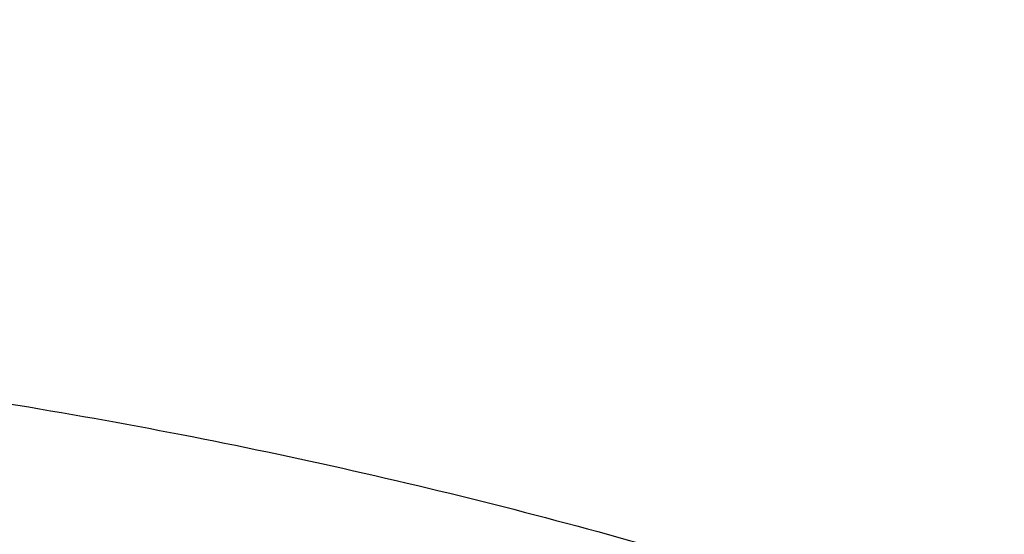
# Model space of a CAD drawing. Units: inches. Extents: x 7.1 to 14.8, y 1.2 to 17.3.
# Drawn here: x 11.1 to 11.3, y 12.6 to 12.7 of the extents above; entities that cross this region are included whole.
import ezdxf

# ---------------------------------------------------------------- set-up
doc = ezdxf.new("R2010")
doc.units = ezdxf.units.IN
doc.header["$LTSCALE"] = 1.21
doc.header["$MEASUREMENT"] = 0
doc.layers.get('0').update_dxf_attribs({"linetype": 'CONTINUOUS'})

msp = doc.modelspace()

# ---------------------------------------------------------------- linework, layer by layer
at = {"color": 7, "linetype": 'Continuous'}
for points, knots in [([(12.0029295006, 13.7150009937), (11.9629225755, 13.7313337524), (11.902049104, 13.7543464092), (11.8195571562, 13.7820253168), (11.7353610422, 13.8079634708), (11.6497563601, 13.8309090524), (11.5629722318, 13.8508579244), (11.4749578862, 13.8688960836), (11.3859948387, 13.8838660389), (11.2963033155, 13.8957666693), (11.2058979568, 13.9056423978), (11.1150074495, 13.9124073307), (11.0238471642, 13.9160613565), (10.9325136673, 13.9176379769), (10.8183777414, 13.9157086503), (10.7045454087, 13.9085835049), (10.6139373506, 13.8997715881), (10.5239752281, 13.8889244896), (10.4346826777, 13.8750009607), (10.3462793222, 13.8580018875), (10.2590417944, 13.8390741471), (10.1729257711, 13.8171384965), (10.0881604732, 13.7921990087), (10.0256117897, 13.7721030043), (9.9639832642, 13.750585262), (9.9033362147, 13.7276659657), (9.8437317491, 13.7033667997), (9.785229725399999, 13.6777106128), (9.7278889642, 13.6507214576), (9.671767164, 13.6224245711), (9.6169207725, 13.5928462683), (9.5634053679, 13.5620141959), (9.5112741038, 13.5299562351), (9.4440145929, 13.4858358151), (9.3793730497, 13.4391897556), (9.3176389627, 13.3900806247), (9.2731995087, 13.3523606055), (9.230443382999999, 13.3136086394), (9.189414981799999, 13.2738599323), (9.1501582701, 13.2331514141), (9.1127156507, 13.1915209165), (9.077128245900001, 13.1490074367), (9.0434357815, 13.1056511404), (9.0116765791, 13.0614934226), (8.9818875083, 13.0165769635), (8.9541039068, 12.9709458026), (8.9283594962, 12.924645399), (8.904686291, 12.8777226794), (8.883114461, 12.8302260904), (8.8636721741, 12.7822056305), (8.8463854545, 12.7337128407), (8.831277997699999, 12.6848007958), (8.8183709572, 12.6355240097), (8.8076827937, 12.5859384851), (8.7992290586, 12.5361010058), (8.7930223034, 12.4860711071), (8.7903867268, 12.4526035828), (8.7894471349, 12.435866722)], [0, 0, 0, 0, 0.0328225857, 0.0494026403, 0.0660861875, 0.0997349592, 0.116688761, 0.1337182979, 0.1679717013, 0.1851821598, 0.202436895, 0.2370438031, 0.2543814471, 0.2717298173, 0.3064223657, 0.34105554, 0.3583298701, 0.3755641606, 0.409877658, 0.4269432642, 0.4439370134, 0.4776768334000001, 0.494411177, 0.5110453359, 0.5275729625, 0.5439880536, 0.5602849757, 0.5764584903, 0.5925037772999999, 0.6084164615, 0.6241926363, 0.6398288858, 0.6553223103, 0.6706705468999999, 0.7009213038, 0.7158254787999999, 0.7305807874, 0.7451878401, 0.7596478861, 0.773962824, 0.7881352068, 0.8021682434, 0.8160658003, 0.8298323926000001, 0.8434731767, 0.8569939351000001, 0.8704010561, 0.8837015117, 0.8969028275, 0.9100130492, 0.9230407061, 0.9359947683, 0.9488846009999999, 0.961719917, 0.974510725, 0.9872672705, 1, 1, 1, 1]), ([(12.0126609135, 13.6921287204), (11.9725076642, 13.7085212157), (11.9113985037, 13.7316255813), (11.8285725051, 13.7594288307), (11.7653063618, 13.7789325471), (11.701188716, 13.7969902026), (11.6362847204, 13.8135835614), (11.5706608678, 13.8286955795), (11.4821186951, 13.8468848403), (11.3926018024, 13.8620007045), (11.3023343509, 13.8740413203), (11.2113191195, 13.8840546463), (11.0968636345, 13.8926759679), (10.9590096058, 13.8967704532), (10.821067981, 13.8946083884), (10.7064116743, 13.8875936436), (10.615148028, 13.8788599726), (10.5245466261, 13.8680858718), (10.4346238789, 13.8542273549), (10.3456028634, 13.8372859388), (10.2795681984, 13.8230971649), (10.2142117771, 13.807417275), (10.1496002783, 13.790262285), (10.0858004022, 13.7716498736), (10.0228778053, 13.7515991699), (9.960897293, 13.7301308012), (9.899922686, 13.7072668469), (9.8400167758, 13.6830308118), (9.781241253, 13.6574476157), (9.7236566366, 13.63054356), (9.6673222489, 13.6023463096), (9.6122960379, 13.5728847943), (9.5586349327, 13.542189475), (9.5063932511, 13.5102912345), (9.4390656679, 13.4664370942), (9.3743993838, 13.4201018621), (9.312684748099999, 13.3713496188), (9.2683203089, 13.3339544444), (9.2256757842, 13.2955711747), (9.1847944783, 13.2562387016), (9.1457187686, 13.2159975589), (9.1084889557, 13.1748890459), (9.073143526900001, 13.1329553971), (9.039719032799999, 13.0902396925), (9.0082500624, 13.0467858365), (8.9787692181, 13.0026385013), (8.9513070798, 12.957843089), (8.9258921552, 12.9124456996), (8.9025508655, 12.8664930761), (8.8813075173, 12.8200325611), (8.8621842525, 12.7731120623), (8.8452010333, 12.7257799955), (8.8303756244, 12.6780852465), (8.8177235465, 12.6300770857), (8.807258064400001, 12.5818052695), (8.7989901505, 12.5333194082), (8.7929285687, 12.4846710455), (8.7903604063, 12.4521346708), (8.7894471363, 12.435866722)], [0, 0, 0, 0, 0.0329887236, 0.04966398019999999, 0.0664500291, 0.0833397922, 0.1003258941, 0.1174006906, 0.134556293, 0.1690749368, 0.1864235478, 0.2038194531, 0.2387157824, 0.2736951695, 0.3086856953, 0.3436153258, 0.3610360887, 0.3784149494, 0.4130099514, 0.430211444, 0.4473371164, 0.4643789414, 0.4813291207, 0.4981801102, 0.5149246435, 0.5315557586999999, 0.5480668227000001, 0.5644515564, 0.5807040619, 0.5968188479, 0.6127908559, 0.6286154871999999, 0.6442886297, 0.6598066844, 0.6751665920000001, 0.7053990934000001, 0.7202720033, 0.7349804565000001, 0.7495244837999999, 0.7639048058, 0.7781228546, 0.7921807925, 0.8060815273999999, 0.8198287256, 0.8334268215, 0.8468810212000001, 0.8601973016, 0.873382405, 0.8864438248000001, 0.8993897859000001, 0.9122292176000001, 0.9249717168000001, 0.9376275051, 0.9502073759999999, 0.962722635, 0.9751850317, 0.9876066845, 1, 1, 1, 1]), ([(12.7998970651, 12.2954727189), (12.7998970648, 12.306246121), (12.7995228574, 12.327801281), (12.7978394332, 12.3601097305), (12.7950348673, 12.3923795095), (12.7911108696, 12.4245906016), (12.7860698323, 12.4567236781), (12.7799148274, 12.488759288), (12.772649604, 12.520678091), (12.7642785851, 12.5524608106), (12.7548068643, 12.584088262), (12.7442402014, 12.6155413601), (12.7325850177, 12.646801132), (12.7198483918, 12.6778487283), (12.7060380536, 12.7086654345), (12.6911623795, 12.7392326815), (12.6752303851, 12.7695320577), (12.6582517248, 12.7995453135), (12.6402366639, 12.8292543973), (12.6211961526, 12.8586413676), (12.6011415135, 12.8876887751), (12.5729498398, 12.9261009985), (12.5351975666, 12.9731787315), (12.4945753183, 13.0184965012), (12.4602414087, 13.0538747005), (12.4334613522, 13.0800674877), (12.4057806513, 13.1057873176), (12.3675325259, 13.1395723127), (12.3175316219, 13.1805251928), (12.2544697201, 13.2273227754), (12.1882404446, 13.2718745505), (12.1190042617, 13.3140731205), (12.0469274865, 13.353817811), (11.9721835664, 13.3910134636), (11.8949522258, 13.425571066), (11.8154191722, 13.4574078619), (11.7337756266, 13.4864475864), (11.6502178809, 13.5126206475), (11.5649468291, 13.5358643027), (11.4781674885, 13.5561228151), (11.3900885095, 13.5733475936), (11.3009216743, 13.5874973147), (11.2108813882, 13.598538026), (11.120184163, 13.6064432313), (11.0290480958, 13.6111939572), (10.9376923425, 13.6127788007), (10.8463365892, 13.6111939572), (10.7552005221, 13.6064432313), (10.6645032969, 13.598538026), (10.5744630108, 13.5874973147), (10.4852961756, 13.5733475936), (10.3972171966, 13.556122815), (10.3104378561, 13.5358643026), (10.2251668043, 13.5126206474), (10.1416090586, 13.4864475863), (10.0599655131, 13.4574078618), (9.980432459600001, 13.4255710659), (9.9032011189, 13.3910134635), (9.8284571989, 13.353817811), (9.7563804237, 13.3140731205), (9.6871442408, 13.2718745504), (9.620914965399999, 13.2273227754), (9.5578530636, 13.1805251928), (9.5078521596, 13.1395723127), (9.4696040342, 13.1057873176), (9.4419233333, 13.0800674877), (9.4151432768, 13.0538747005), (9.3808093672, 13.0184965012), (9.3401871189, 12.9731787316), (9.3024348457, 12.9261009985), (9.274243172, 12.8876887751), (9.254188532899999, 12.8586413676), (9.235148021599999, 12.8292543973), (9.217132960599999, 12.7995453135), (9.2001543004, 12.7695320578), (9.184222306, 12.7392326815), (9.1693466319, 12.7086654345), (9.1555362937, 12.6778487283), (9.1427996677, 12.646801132), (9.1311444841, 12.6155413601), (9.1205778212, 12.584088262), (9.111106100399999, 12.5524608106), (9.1027350815, 12.520678091), (9.0954698581, 12.488759288), (9.089314853200001, 12.4567236781), (9.0842738159, 12.4245906016), (9.0803498182, 12.3923795095), (9.0775452523, 12.3601097305), (9.075861827999999, 12.327801281), (9.0754876207, 12.3062461211), (9.075487620399999, 12.2954727189)], [0, 0, 0, 0, 0.0064254295, 0.012854726, 0.0192917401, 0.0257402902, 0.0322041463, 0.0386870151, 0.0451925255, 0.051724214, 0.0582855123, 0.0648797352, 0.0715100691, 0.0781795627, 0.0848911178, 0.0916474815, 0.09845124, 0.1053048128, 0.1122104482, 0.1191702203, 0.1261860264, 0.1332595851, 0.1475845429, 0.1621567321, 0.1695385796, 0.176984754, 0.1844957426, 0.1920718664, 0.2074188546, 0.2230262843, 0.2388911096, 0.2550080105, 0.2713695404, 0.2879662769, 0.3047869738, 0.3218187128, 0.3390470533, 0.3564561811, 0.3740290545, 0.3917475472999999, 0.4095925902000001, 0.4275443105, 0.4455821682, 0.463685092, 0.4818316136, 0.5, 0.5181683864, 0.5363149081, 0.5544178318999999, 0.5724556896, 0.5904074098, 0.6082524528000001, 0.6259709455, 0.6435438189, 0.6609529468, 0.6781812873, 0.6952130262, 0.7120337231, 0.7286304596, 0.7449919895999999, 0.7611088904000001, 0.7769737157, 0.7925811454, 0.8079281336, 0.8155042573000001, 0.823015246, 0.8304614204, 0.8378432679000001, 0.8524154570999999, 0.8667404149, 0.8738139736, 0.8808297797, 0.8877895518000001, 0.8946951872, 0.90154876, 0.9083525185, 0.9151088822, 0.9218204373000001, 0.9284899309, 0.9351202648, 0.9417144877, 0.948275786, 0.9548074745, 0.9613129849, 0.9677958537000001, 0.9742597098000001, 0.9807082599, 0.9871452740000001, 0.9935745705, 1, 1, 1, 1]), ([(11.0517929583, 13.5259125428), (11.0795387447, 13.5246440014), (11.1349195436, 13.5211840114), (11.2176269971, 13.5132216177), (11.2997125212, 13.5025092114), (11.380992254, 13.4890706397), (11.461285674, 13.4729357295), (11.5404140484, 13.4541403075), (11.6182013513, 13.4327260945), (11.6944745166, 13.4087406165), (11.7690638577, 13.3822370911), (11.8418034321, 13.3532743045), (11.9125314089, 13.3219164766), (11.9810904225, 13.2882331126), (12.047327916, 13.252298845), (12.1110964717, 13.214193265), (12.1722541255, 13.1740007396), (12.2306646678, 13.1318102252), (12.2861979314, 13.0877150684), (12.3387300542, 13.0418128168), (12.3881437614, 12.9942049718), (12.434328513, 12.9449969395), (12.4771810666, 12.8942972429), (12.5166044605, 12.842219422), (12.5466415584, 12.7975963245), (12.5688423434, 12.761334315), (12.5845218588, 12.7339695397), (12.5992834316, 12.7063504454), (12.6131189715, 12.6784921743), (12.6260206775, 12.6504103152), (12.6379813275, 12.6221205044), (12.6489942073, 12.5936385204), (12.6590531349, 12.5649802485), (12.6681524595, 12.5361616788), (12.6762870668, 12.5071988956), (12.6834523819, 12.4781080691), (12.6896443729, 12.4489054458), (12.6948595539, 12.4196073393), (12.6990949879, 12.390230121), (12.7023482889, 12.3607902097), (12.7046176236, 12.3313040627), (12.7059017131, 12.3017881651), (12.7061998333, 12.2722590206), (12.7055118162, 12.2427331404), (12.7038380497, 12.2132270342), (12.7011794773, 12.1837571994), (12.6975375975, 12.1543401113), (12.6929144622, 12.1249922131), (12.6873126754, 12.0957299062), (12.6807353915, 12.0665695402), (12.6731863124, 12.0375274033), (12.6646696852, 12.0086197129), (12.6551902986, 11.9798626064), (12.6447534793, 11.9512721319), (12.633365089, 11.9228642394), (12.6210315196, 11.8946547717), (12.60775969, 11.8666594565), (12.5935570398, 11.838893896), (12.5784315298, 11.8113735649), (12.5623916188, 11.7841137789), (12.5454463275, 11.757129773), (12.5276049734, 11.7304363685), (12.5025366333, 11.695113635), (12.4689781168, 11.6517605056), (12.4328615308, 11.6099225347), (12.4023357205, 11.5772025116), (12.3785292402, 11.5529503059), (12.3539200556, 11.5291025295), (12.3199164944, 11.4977337855), (12.2754529485, 11.4596148198), (12.2193413628, 11.4158890858), (12.1603770607, 11.3740861668), (12.0986922915, 11.3342993482), (12.0344241881, 11.2966164774), (11.9677158823, 11.2611210511), (11.8987158153, 11.2278916782), (11.827577526, 11.1970019954), (11.7544592892, 11.1685204737), (11.6795237772, 11.1425102704), (11.6029377025, 11.1190290813), (11.5248714484, 11.0981290076), (11.4454987023, 11.0798564369), (11.3649960349, 11.0642519308), (11.2835426465, 11.0513501393), (11.2013194503, 11.0411797008), (11.118510604, 11.0337632486), (11.0630804965, 11.0306683971), (11.0353161161, 11.0295829214)], [0, 0, 0, 0, 0.018253714, 0.0364594262, 0.054597228, 0.0726475953, 0.0905915042, 0.1084105479, 0.1260870551, 0.1436042098, 0.1609461737, 0.178098209, 0.1950468051, 0.2117798053, 0.228286537, 0.2445579417, 0.2605867061, 0.2763673924, 0.2918965659, 0.3071729195, 0.3221973896, 0.3369732619, 0.3515062625, 0.3658046269, 0.3798791446, 0.3868372574, 0.3937446312, 0.4006033307, 0.4074155745, 0.4141837313, 0.4209103157, 0.4275979826, 0.434249521, 0.4408678468, 0.4474559944, 0.4540171079, 0.460554431, 0.467071296, 0.4735711127, 0.480057356, 0.4865335526, 0.4930032684, 0.4994700943, 0.5059376327, 0.5124094828, 0.5188892274, 0.5253804186, 0.5318865641, 0.5384111146, 0.5449574505, 0.5515288707, 0.5581285807, 0.5647596822, 0.571425164, 0.5781278926, 0.5848706048, 0.5916559007, 0.5984862379, 0.6053639262, 0.6122911238000001, 0.6192698335, 0.6263019009, 0.6333890121, 0.6477329889, 0.6623134316, 0.6696954488, 0.6771392715000001, 0.6846454770999999, 0.6922144912, 0.7075408248, 0.7231198944, 0.7389499625, 0.7550271886, 0.7713457537999999, 0.7878979894, 0.8046745073999999, 0.8216643316, 0.8388550273000001, 0.8562328312999999, 0.8737827783, 0.8914888269, 0.9093339825, 0.9273004187999999, 0.9453695978, 0.9635223869, 0.9817391744, 1, 1, 1, 1]), ([(9.185860782799999, 12.391800001), (9.187046263500001, 12.4013445822), (9.1897319581, 12.4204210844), (9.194692658500001, 12.4489305853), (9.200587629700001, 12.4773530153), (9.2074137965, 12.5056729146), (9.215167660599999, 12.5338753661), (9.2238452213, 12.5619453561), (9.2334419962, 12.5898679553), (9.243953014299999, 12.6176282787), (9.2553728197, 12.6452115082), (9.2676954654, 12.67260289), (9.2809145338, 12.6997877705), (9.295023065499999, 12.7267515056), (9.310013828999999, 12.7534798441), (9.3312454912, 12.788915289), (9.3599848486, 12.8325571159), (9.3977306639, 12.8835529379), (9.4387860109, 12.9332650701), (9.4830623075, 12.9815851158), (9.5304648753, 13.0284091737), (9.5808920045, 13.0736360765), (9.6342354899, 13.1171681797), (9.6903807845, 13.1589114376), (9.7492072748, 13.1987756622), (9.810588541, 13.2366747206), (9.8743926427, 13.2725267277), (9.940482410700001, 13.3062542277), (10.0087157498, 13.3377843643), (10.078945949, 13.3670490401), (10.1510220022, 13.3939850661), (10.2247889393, 13.4185342922), (10.300088163, 13.4406437319), (10.3767577914, 13.4602656727), (10.454633007, 13.4773577797), (10.5335464111, 13.4918831849), (10.6133283846, 13.5038105605), (10.6938074515, 13.513114185), (10.7748106461, 13.5197739956), (10.8561638823, 13.5237756329), (10.9376923263, 13.5251104715), (11.0192207703, 13.5237756339), (11.1005740067, 13.5197739977), (11.1815772015, 13.5131141882), (11.2620562687, 13.5038105648), (11.3418382426, 13.4918831902), (11.4207516472, 13.477357786), (11.4986268636, 13.46026568), (11.5752964929, 13.44064374), (11.6505957173, 13.4185343013), (11.7243626551, 13.3939850761), (11.7964387089, 13.367049051), (11.8666689089, 13.3377843761), (11.9349022491, 13.3062542401), (12.0009920184, 13.2725267407), (12.0647961211, 13.2366747344), (12.1261773881, 13.1987756768), (12.1850038793, 13.158911453), (12.241149175, 13.1171681957), (12.2944926617, 13.073636093), (12.3449197922, 13.0284091907), (12.3923223613, 12.9815851332), (12.4365986593, 12.9332650877), (12.4776540077, 12.8835529557), (12.5153998244, 12.8325571337), (12.544139183, 12.7889153069), (12.5653708461, 12.753479862), (12.5803616102, 12.7267515237), (12.5944701426, 12.6997877887), (12.6076892115, 12.6726029083), (12.6200118578, 12.6452115266), (12.6314316638, 12.6176282971), (12.6419426826, 12.5898679738), (12.6515394581, 12.5619453747), (12.6602170194, 12.5338753847), (12.6679708842, 12.5056729331), (12.6747970517, 12.4773530336), (12.6806920236, 12.4489306034), (12.6856527246, 12.4204211026), (12.6883384195, 12.4013446004), (12.6895239004, 12.3918000193)], [0, 0, 0, 0, 0.0063703102, 0.0127570314, 0.0191634659, 0.0255928424, 0.0320483051, 0.038532903, 0.0450495808, 0.0516011699, 0.058190381, 0.064819797, 0.071491867, 0.0782089012, 0.0849730667, 0.0917863842, 0.1055664751, 0.1195637227, 0.1337888428, 0.1482501231, 0.162953465, 0.177902451, 0.1930984297, 0.2085406162, 0.2242262011, 0.2401504663, 0.2563069045, 0.2726873417, 0.2892820581, 0.3060799092, 0.3230684459, 0.340234032, 0.3575619608, 0.3750365684, 0.3926413459, 0.4103590496, 0.4281718087, 0.4460612326, 0.4640085165, 0.4819945455, 0.4999999984, 0.5180054513, 0.5359914803, 0.5539387642, 0.5718281882, 0.5896409474000001, 0.6073586511, 0.6249634288, 0.6424380366, 0.6597659654, 0.6769315516, 0.6939200883, 0.7107179396, 0.7273126561, 0.7436930934, 0.7598495318, 0.775773797, 0.791459382, 0.8069015687000001, 0.8220975475, 0.8370465336, 0.8517498756999999, 0.8662111561, 0.8804362763, 0.8944335242, 0.9082136153, 0.9150269328, 0.9217910984000001, 0.9285081326000001, 0.9351802026, 0.9418096187, 0.9483988298, 0.9549504190000001, 0.9614670967, 0.9679516947, 0.9744071574, 0.980836534, 0.9872429686, 0.9936296898, 1, 1, 1, 1]), ([(10.9376923427, 13.1416098704), (10.965360473, 13.1416098588), (11.0206475429, 13.1403490097), (11.1032557485, 13.1346810613), (11.1851782452, 13.1252605543), (11.2660725973, 13.1121264664), (11.3456035415, 13.0953331348), (11.4234407348, 13.0749500014), (11.4992610895, 13.0510612978), (11.5727498554, 13.0237656881), (11.6436019724, 12.993175819), (11.711523288, 12.9594178079), (11.7762317294, 12.9226307263), (11.8374584621, 12.8829659208), (11.8949487108, 12.8405866168), (11.948463446, 12.7956663539), (11.9977776218, 12.7483916172), (12.0354151515, 12.7069582493), (12.0631783437, 12.6728292328), (12.0827135668, 12.6469141006), (12.1010561298, 12.6205660227), (12.1181871337, 12.5938120387), (12.1340885262, 12.5666800559), (12.148743629, 12.5391982758), (12.162137026, 12.5113953135), (12.1742546156, 12.483300131), (12.1850836185, 12.454942019), (12.1946125973, 12.426350566), (12.2028314723, 12.3975556285), (12.2097315363, 12.3685873001), (12.2153054707, 12.3394758791), (12.2195473582, 12.3102518352), (12.2224526905, 12.2809457732), (12.2240183773, 12.2515883982), (12.2242427519, 12.2222104775), (12.2231255745, 12.1928428041), (12.2206680333, 12.1635161584), (12.2168727444, 12.1342612704), (12.2117437435, 12.1051087824), (12.2052864792, 12.0760892131), (12.1975078025, 12.0472329217), (12.188415956, 12.0185700743), (12.1780205601, 11.9901306109), (12.1663326006, 11.9619442121), (12.1533644125, 11.9340402735), (12.1391296525, 11.9064478622), (12.1236433205, 11.8791957404), (12.1069215942, 11.8523121438), (12.0889823665, 11.8258254902), (12.0762926521, 11.8085445717), (12.0697557529, 11.7999796887)], [0, 0, 0, 0, 0.0376549347, 0.0752315769, 0.1126524229, 0.1498416326, 0.1867258322, 0.2232349588, 0.2593031154, 0.2948694438, 0.3298790152, 0.3642837388, 0.398043291, 0.4311260538, 0.4635100529, 0.4951838825, 0.5261475816, 0.5564134249, 0.571294483, 0.5860116321, 0.6005701049000001, 0.6149759786, 0.6292361710000001, 0.6433584300999999, 0.6573513157, 0.6712241733, 0.6849870990000001, 0.6986508958, 0.7122270202, 0.7257275205, 0.7391649658, 0.7525523672, 0.7659030914, 0.7792307687000001, 0.7925491965000001, 0.8058722390999999, 0.8192137276000001, 0.832587359, 0.8460065988, 0.8594845869, 0.8730340492, 0.8866672167, 0.9003957514, 0.9142306809999999, 0.9281823432999999, 0.9422603392, 0.9564734945000001, 0.9708298313, 0.9853365468, 1, 1, 1, 1]), ([(10.9376923427, 11.308102346), (10.9583392989, 11.308102346), (10.9996119418, 11.3088183187), (11.0613815408, 11.3120382688), (11.1228544656, 11.3173962574), (11.1838819317, 11.3248794297), (11.2443174457, 11.3344698297), (11.304015618, 11.3461444418), (11.3628329256, 11.3598752568), (11.4206279443, 11.3756293415), (11.4772617176, 11.3933689219), (11.5325980841, 11.413051469), (11.5865040021, 11.434629814), (11.6388498646, 11.458052266), (11.6895098047, 11.483262741), (11.7383619963, 11.5102008926), (11.7852889332, 11.538802269), (11.8301776993, 11.5689984702), (11.8729202252, 11.6007173114), (11.9134135394, 11.6338829892), (11.9515599864, 11.6684162536), (11.9872674605, 11.7042346224), (12.020449536, 11.7412524255), (12.0510259268, 11.7793814635), (12.0789217138, 11.8185294173), (12.0999594733, 11.8520545366), (12.1153609092, 11.8792798701), (12.1261593844, 11.8998163107), (12.1362417956, 11.9205341475), (12.1456021734, 11.9414211055), (12.1542348031, 11.9624645447), (12.1621344553, 11.9836517952), (12.1692963295, 12.0049700774), (12.1757160736, 12.0264065332), (12.181389783, 12.0479482268), (12.1863140059, 12.0695821548), (12.1904857449, 12.0912952536), (12.1939024593, 12.1130744079), (12.1965620671, 12.1349064592), (12.1984629468, 12.156778214), (12.199603939, 12.1786764524), (12.1999843472, 12.2005879371), (12.199603939, 12.2224994218), (12.1984629468, 12.2443976602), (12.1965620671, 12.2662694149), (12.1939024593, 12.2881014662), (12.1904857449, 12.3098806206), (12.1863140059, 12.3315937194), (12.181389783, 12.3532276473), (12.1757160736, 12.374769341), (12.1692963295, 12.3962057967), (12.1621344553, 12.417524079), (12.1542348031, 12.4387113295), (12.1456021734, 12.4597547687), (12.1362417956, 12.4806417267), (12.1261593844, 12.5013595635), (12.1153609092, 12.5218960041), (12.0999594733, 12.5491213376), (12.0789217138, 12.5826464569), (12.0510259268, 12.6217944106), (12.020449536, 12.6599234487), (11.9872674605, 12.6969412517), (11.9515599864, 12.7327596205), (11.9134135394, 12.7672928849), (11.8729202252, 12.8004585627), (11.8301776993, 12.832177404), (11.7852889332, 12.8623736051), (11.7383619963, 12.8909749815), (11.6895098047, 12.9179131331), (11.6388498646, 12.9431236082), (11.5865040021, 12.9665460602), (11.5325980841, 12.9881244052), (11.4772617176, 13.0078069523), (11.4206279443, 13.0255465327), (11.3628329256, 13.0413006174), (11.304015618, 13.0550314323), (11.2443174457, 13.0667060445), (11.1838819317, 13.0762964444), (11.1228544656, 13.0837796167), (11.0613815408, 13.0891376054), (10.9996119418, 13.0923575555), (10.9583392989, 13.0930735282), (10.9376923427, 13.0930735282)], [0, 0, 0, 0, 0.0181685927, 0.0363153058, 0.0544184266, 0.0724564814, 0.0904083978, 0.1082536357, 0.1259723221, 0.1435453876, 0.1609547057, 0.1781832344, 0.1952151594, 0.2120360402, 0.228632958, 0.2449946666, 0.2611117437, 0.2769767425, 0.2925843426, 0.3079314986, 0.3230175802, 0.3378445047, 0.3524168532, 0.3667419674, 0.380830018, 0.3946940366, 0.4015476842, 0.4083515170000001, 0.4151079545, 0.4218195829, 0.4284891494, 0.4351195558, 0.4417138508, 0.4482752208, 0.4548069807, 0.4613125621, 0.4677955018, 0.4742594285, 0.480708049, 0.4871451335, 0.4935745002, 0.5, 0.5064254998, 0.5128548665, 0.519291951, 0.5257405715, 0.5322044982, 0.5386874379, 0.5451930193, 0.5517247792000001, 0.5582861492, 0.5648804442, 0.5715108506000001, 0.5781804171, 0.5848920455, 0.591648483, 0.5984523158, 0.6053059634000001, 0.6191699820000001, 0.6332580326, 0.6475831468, 0.6621554953000001, 0.6769824198000001, 0.6920685014, 0.7074156573999999, 0.7230232575, 0.7388882563, 0.7550053334000001, 0.7713670420000001, 0.7879639598, 0.8047848406, 0.8218167656, 0.8390452943000001, 0.8564546124, 0.8740276779, 0.8917463643000001, 0.9095916022, 0.9275435186, 0.9455815734, 0.9636846942, 0.9818314073000001, 1, 1, 1, 1]), ([(10.9376923427, 13.0193273253), (10.9424915105, 13.0193273253), (10.9520896269, 13.019291185), (10.9640861805, 13.019145927), (10.9736815341, 13.0189634285), (10.983274052, 13.0187360303), (10.9952602107, 13.0183698267), (11.0096357187, 13.0178055264), (11.024000515, 13.0171193037), (11.0383523504, 13.0163089326), (11.0526889897, 13.0153733509), (11.0670083078, 13.0143131396), (11.0860672448, 13.0127347689), (11.1098345827, 13.0104527375), (11.1382626666, 13.0072187696), (11.1759576986, 13.0022568787), (11.2227152524, 12.9948369982), (11.2782072356, 12.9839849378), (11.3328807647, 12.9712214817), (11.3866039341, 12.9565773123), (11.4392476966, 12.9400875317), (11.4906854529, 12.9217916752), (11.5407935396, 12.9017335807), (11.5894514798, 12.8799613015), (11.6365422786, 12.8565269762), (11.6819526893, 12.831486693), (11.7255734823, 12.8049003605), (11.7672997007, 12.7768315658), (11.8070308906, 12.747347409), (11.8446713292, 12.7165183458), (11.8801302441, 12.6844180469), (11.9133220207, 12.6511231849), (11.9441663203, 12.616713392), (11.9725885123, 12.5812706532), (11.9985189585, 12.5448807857), (12.0180745445, 12.5137176071), (12.0323909023, 12.4884103764), (12.0424285927, 12.4693207871), (12.0518006684, 12.4500625816), (12.0605015805, 12.4306471701), (12.0685260165, 12.411086302), (12.0758691146, 12.3913917544), (12.082526412, 12.3715754063), (12.0884938645, 12.3516492105), (12.0937678439, 12.3316251913), (12.0983451415, 12.311515436), (12.1022229706, 12.2913320878), (12.1053989687, 12.2710873379), (12.1078711992, 12.2507934177), (12.1096381546, 12.2304625911), (12.1106987588, 12.2101071467), (12.1110523654, 12.1897393894), (12.110698759, 12.169371632), (12.1096381549, 12.1490161876), (12.1078711996, 12.128685361), (12.1053989693, 12.1083914407), (12.1022229714, 12.0881466908), (12.0983451424, 12.0679633425), (12.0937678449, 12.0478535871), (12.0884938656, 12.0278295678), (12.0825264132, 12.0079033719), (12.075869116, 11.9880870237), (12.0685260179, 11.9683924761), (12.060501582, 11.9488316078), (12.05180067, 11.9294161962), (12.0424285943, 11.9101579906), (12.032390904, 11.8910684011), (12.0180745463, 11.8657611702), (11.9985189603, 11.8345979913), (11.972588514, 11.7982081234), (11.944166322, 11.7627653844), (11.9133220223, 11.7283555911), (11.8801302455, 11.6950607288), (11.8446713304, 11.6629604296), (11.8070308915, 11.6321313661), (11.7672997014, 11.6026472091), (11.7255734827, 11.5745784141), (11.6819526894, 11.5479920815), (11.6365422785, 11.5229517981), (11.5894514794, 11.4995174728), (11.540793539, 11.4777451935), (11.4906854521, 11.4576870989), (11.4392476957, 11.4393912424), (11.3866039331, 11.4229014618), (11.3328807637, 11.4082572924), (11.2782072345, 11.3954938364), (11.2227152515, 11.384641776), (11.1759576978, 11.3772218955), (11.1382626659, 11.3722600048), (11.1098345821, 11.3690260368), (11.0860672443, 11.3667440054), (11.0670083075, 11.3651656349), (11.0526889895, 11.3641054236), (11.0383523504, 11.3631698418), (11.0240005152, 11.3623594706), (11.0096357189, 11.3616732477), (10.995260211, 11.3611089472), (10.9832740523, 11.3607427447), (10.9736815344, 11.3605153477), (10.9640861806, 11.3603328504), (10.952089627, 11.3601875907), (10.9424915105, 11.3601514491), (10.9376923427, 11.3601514491)], [0, 0, 0, 0, 0.0045431492, 0.0090860487, 0.0113572565, 0.0136282369, 0.0181693624, 0.0227091264, 0.0272471826, 0.031783188, 0.03631680950000001, 0.0408477091, 0.0453755454, 0.05442059480000001, 0.0634493742, 0.0724592325, 0.09041103140000001, 0.1082561546, 0.1259747273, 0.1435476793, 0.1609568853, 0.1781853034, 0.1952171187, 0.2120378909, 0.228634702, 0.2449963055, 0.2611132783, 0.2769781749, 0.2925856748, 0.3079327316, 0.323018716, 0.3378455452, 0.3524177998, 0.3667428218, 0.3808307819, 0.3946947114, 0.4015483148, 0.4083521039, 0.4151084981, 0.4218200835, 0.4284896073, 0.4351199711, 0.4417142236, 0.4482755516, 0.4548072696, 0.4613128093, 0.4677957076, 0.4742595929, 0.480708172, 0.4871452151, 0.4935745407, 0.4999999993, 0.5064254579, 0.5128547835, 0.5192918267000001, 0.5257404058, 0.5322042911, 0.5386871893999999, 0.5451927290999999, 0.5517244472, 0.5582857751, 0.5648800276, 0.5715103914999999, 0.5781799153, 0.5848915008, 0.591647895, 0.5984516840999999, 0.6053052876, 0.6191692171000001, 0.6332571773, 0.6475821994, 0.6621544541, 0.6769812834000001, 0.6920672679000001, 0.7074143248999999, 0.7230218249, 0.7388867215, 0.7550036945, 0.771365298, 0.7879621093000001, 0.8047828815000001, 0.8218146969, 0.839043115, 0.8564523211, 0.8740252731, 0.8917438458, 0.9095889689, 0.9275407678, 0.9365506259999999, 0.9455794054000001, 0.9546244547, 0.959152291, 0.9636831906000001, 0.968216812, 0.9727528174, 0.9772908735, 0.9818306375, 0.986371763, 0.9886427434, 0.9909139512, 0.9954568508, 1, 1, 1, 1]), ([(12.0991096644, 12.1897393872), (12.0991096623, 12.1981385503), (12.0987448458, 12.2149470498), (12.0971039402, 12.2401301617), (12.0943708497, 12.2652660761), (12.0905481936, 12.2903303896), (12.0856396358, 12.3152995677), (12.0796498764, 12.3401499651), (12.0725846452, 12.3648581206), (12.0644506931, 12.3894007072), (12.0552557823, 12.4137545748), (12.0450086771, 12.4378967659), (12.0337191305, 12.4618045406), (12.0213978799, 12.4854553886), (12.0080566089, 12.5088270794), (11.9937080311, 12.5318975668), (11.9783655119, 12.5546454416), (11.9564906612, 12.5846716111), (11.9266894129, 12.6212887466), (11.8941240277, 12.6561624959), (11.8663187103, 12.6831796072), (11.8444764308, 12.7030892069), (11.8217814595, 12.7225150727), (11.7982549289, 12.7414392451), (11.7739188406, 12.7598440502), (11.740254841, 12.7837870709), (11.6962530965, 12.8123020345), (11.6408709889, 12.8440032243), (11.5828491496, 12.8732432924), (11.5224066062, 12.8999124485), (11.4597698256, 12.9239114864), (11.3951739173, 12.9451507876), (11.3288612171, 12.9635510599), (11.261080543, 12.9790435496), (11.1920862264, 12.9915703442), (11.1221371728, 13.0010845965), (11.0514958858, 13.0075507141), (10.9804274814, 13.0109445023), (10.9091986835, 13.0112532587), (10.8380768346, 13.0084758315), (10.767328825, 13.0026226041), (10.6972203147, 12.9937155204), (10.6280138792, 12.9817877486), (10.5599711748, 12.9668844674), (10.515304119, 12.9549350758), (10.4932371752, 12.9484718176)], [0, 0, 0, 0, 0.0124812692, 0.0249742689, 0.0374906521, 0.0500419197, 0.0626393458, 0.0752939088, 0.0880162259, 0.1008164925, 0.113704429, 0.1266892321, 0.1397795343, 0.1529833694, 0.1663081433, 0.1797606145, 0.1933468765, 0.2070723488, 0.2349549964, 0.2634428306, 0.2779219556, 0.2925586726, 0.3073537685, 0.3223074187, 0.3374192061, 0.3526881397, 0.3836876808, 0.4152907008, 0.4474708201, 0.4801945965, 0.5134222435, 0.5471083418, 0.5812025372999999, 0.6156502275, 0.6503932322, 0.6853704513, 0.7205185128, 0.7557724095999999, 0.7910661323999999, 0.8263332963, 0.8615077665, 0.8965242853000001, 0.9313191031999999, 0.9658306175, 1, 1, 1, 1]), ([(12.0991096644, 12.1849482003), (12.0991096623, 12.1933473634), (12.0987448458, 12.2101558628), (12.0971039402, 12.2353389747), (12.0943708497, 12.2604748892), (12.0905481936, 12.2855392027), (12.0856396358, 12.3105083807), (12.0796498764, 12.3353587781), (12.0725846453, 12.3600669336), (12.0644506931, 12.3846095202), (12.0552557823, 12.4089633878), (12.0450086772, 12.4331055788), (12.0337191306, 12.4570133535), (12.0213978801, 12.4806642015), (12.0080566091, 12.5040358923), (11.9937080312, 12.5271063797), (11.9783655121, 12.5498542545), (11.9564906614, 12.5798804239), (11.9266894131, 12.6164975595), (11.894124028, 12.6513713087), (11.8663187106, 12.67838842), (11.8444764312, 12.6982980197), (11.8217814598, 12.7177238855), (11.7982549292, 12.7366480579), (11.7739188409, 12.755052863), (11.7402548415, 12.7789958837), (11.6962530971, 12.8075108473), (11.6408709896, 12.839212037), (11.5828491503, 12.8684521052), (11.5224066069, 12.8951212613), (11.4597698264, 12.9191202992), (11.3951739182, 12.9403596004), (11.3288612182, 12.9587598727), (11.2610805439, 12.9742523625), (11.1920862277, 12.9867791572), (11.1221371733, 12.9962934094), (11.0514958895, 13.0027595275), (10.9804274735, 13.0061533141), (10.909198719, 13.0064620765), (10.8380767084, 13.0036846275), (10.7673293, 12.997831481), (10.7088149166, 12.990397384), (10.6624288455, 12.9829279299), (10.6279491663, 12.9765834238), (10.5994269284, 12.9706689084), (10.5767679908, 12.9655664917), (10.5598774533, 12.9615602402), (10.5430759485, 12.9573705773), (10.5208288429, 12.9515506875), (10.5042411975, 12.9469068459), (10.4932371752, 12.9436838424)], [0, 0, 0, 0, 0.0124811842, 0.0249740988, 0.0374903969, 0.050041579, 0.0626389193, 0.0752933961, 0.08801562660000001, 0.1008158061, 0.1137036548, 0.1266883695, 0.1397785826, 0.1529823276, 0.166307011, 0.1797593906, 0.19334556, 0.2070709388, 0.2349533967, 0.2634410368, 0.2779200632, 0.2925566805, 0.3073516757, 0.3223052243, 0.3374169086, 0.3526857383, 0.3836850683, 0.4152878731, 0.4474677732, 0.4801913270000001, 0.5134187477000001, 0.5471046165, 0.58119858, 0.6156460355, 0.6503888037, 0.6853657847, 0.7205136067, 0.7557672636, 0.791060746, 0.8263276699, 0.8615019006, 0.8965181809, 0.9139481697, 0.9313149287000001, 0.9486108331, 0.9572300108, 0.9658287006999999, 0.9744060231999999, 0.9829610258, 1, 1, 1, 1]), ([(10.6608677499, 12.6164274271), (10.6794782912, 12.6218783285), (10.7077584969, 12.6291924485), (10.7459614968, 12.6372213262), (10.7848151511, 12.6441619577), (10.8241310767, 12.6493655241), (10.863749885, 12.6528314788), (10.9036220117, 12.6551384098), (10.9436127641, 12.6556881721), (10.9835654718, 12.6544807303), (11.0233608473, 12.6521067484), (11.0629329715, 12.6479877034), (11.1021233565, 12.6421239519), (11.1407543672, 12.635149743), (11.1788262133, 12.6264740476), (11.2161728056, 12.6160995153), (11.2436107446, 12.6075332121), (11.2705230254, 12.5981702252), (11.2968638777, 12.5880264711), (11.3225879594, 12.5771193597), (11.3476511287, 12.565467558), (11.3720103415, 12.5530910081), (11.3956237541, 12.5400109094), (11.4184508632, 12.5262495953), (11.440452248, 12.5118307756), (11.46159084, 12.4967784733), (11.4883785609, 12.4760521144), (11.5135233137, 12.4540264385), (11.5368055523, 12.4307715249), (11.55311346, 12.4129604857), (11.5683635854, 12.3946858391), (11.5825300512, 12.3759784099), (11.5955881835, 12.3568703367), (11.6075153357, 12.3373943216), (11.6182907356, 12.317583775), (11.6278955803, 12.2974727173), (11.6363130502, 12.2770957355), (11.6435283566, 12.2564879313), (11.6495287941, 12.2356848705), (11.6543037602, 12.2147225151), (11.6578447872, 12.1936371602), (11.6601455896, 12.1724653671), (11.6612020785, 12.1512438851), (11.6610123678, 12.1300095727), (11.6595767925, 12.1087993178), (11.6568979157, 12.0876499542), (11.6529804998, 12.0665981812), (11.6478314908, 12.0456804881), (11.6414600111, 12.024933076), (11.6338773116, 12.0043917913), (11.6250967333, 11.9840920653), (11.6151336833, 11.9640688507), (11.6040055946, 11.9443565656), (11.5917318732, 11.9249890473), (11.5783338667, 11.9059995048), (11.5638348229, 11.8874204515), (11.5482598785, 11.8692837069), (11.5316358406, 11.851620202), (11.5139918271, 11.8344604964), (11.5016588302, 11.8234559105), (11.4953360739, 11.8180450691)], [0, 0, 0, 0, 0.0355891923, 0.05356240509999999, 0.0716345981, 0.1080132942, 0.1262936759, 0.1446128458, 0.1813009402, 0.1996422972, 0.2179595512, 0.2544553836, 0.2726072895, 0.2906738682, 0.326489124, 0.3442143963, 0.3617991925, 0.3792312053, 0.3964988664, 0.4135914212, 0.4304990033, 0.4472127124, 0.4637246923, 0.4800282084, 0.4961177246, 0.5119889838, 0.5276390829, 0.5582646149, 0.5732484463, 0.5880144719, 0.6025675808, 0.6169143769, 0.6310632014, 0.6450241384000001, 0.6588090025, 0.6724312995, 0.6859061598999999, 0.6992502452, 0.7124816226, 0.7256196077, 0.7386845783, 0.7516977608, 0.7646809929999999, 0.7776564704000001, 0.7906464812999999, 0.80367314, 0.8167581243, 0.8299224267, 0.8431861228, 0.8565681666, 0.8700862125, 0.8837564683, 0.897593578, 0.9116105381999999, 0.9258186401, 0.9402274375, 0.9548447408, 0.9696766292, 0.9847274776, 1, 1, 1, 1])]:
    msp.add_open_spline(points, degree=3, knots=knots, dxfattribs=at)
at = {"color": 9, "linetype": 'Continuous'}
for points, knots in [([(12.2031664034, 12.1409209961), (12.2041253569, 12.1486417885), (12.2057615524, 12.1641074387), (12.2073662359, 12.1873655739), (12.2081179108, 12.2106456939), (12.2080160174, 12.2339317044), (12.207060638, 12.2572080151), (12.2052524195, 12.2804589072), (12.2025925937, 12.303668717), (12.1990829702, 12.3268218018), (12.1947259364, 12.3499025639), (12.1895244541, 12.372895458), (12.1834820573, 12.395785004), (12.1766028488, 12.418555797), (12.1688914959, 12.4411925187), (12.1603532275, 12.463679947), (12.1509938274, 12.4860029682), (12.1408196346, 12.50814658), (12.1298375196, 12.5300959269), (12.1180549502, 12.5518362141), (12.1054797162, 12.5733530763), (12.087593425, 12.6018427622), (12.0632633572, 12.6368299359), (12.0311717076, 12.6775079288), (11.996146473, 12.716951432), (11.9582831297, 12.7550542034), (11.9176836244, 12.7917151895), (11.8744573164, 12.8268367618), (11.8287203852, 12.8603254989), (11.7805956386, 12.8920922665), (11.7302121851, 12.9220524883), (11.6777051196, 12.9501263574), (11.6232151801, 12.9762390563), (11.5668883857, 13.0003209583), (11.5088756583, 13.02230782), (11.4493324275, 13.0421409602), (11.3884182219, 13.0597674237), (11.3262962437, 13.075140129), (11.2631329445, 13.0882180025), (11.1990975447, 13.0989660931), (11.1343617131, 13.1073556695), (11.0690986132, 13.1133643004), (11.0034842812, 13.1169759204), (10.9596313813, 13.1177790384), (10.9376923427, 13.1177790393)], [0, 0, 0, 0, 0.0130070637, 0.0259934892, 0.0389679102, 0.0519390172, 0.06491551570000001, 0.0779060865, 0.0909193439, 0.103963797, 0.1170478105, 0.1301795678, 0.1433670358, 0.1566179328, 0.1699396975, 0.1833394619, 0.1968240268, 0.2103998401, 0.2240729782, 0.2378491301, 0.2517335849, 0.2657312216, 0.2940801275, 0.3229299625, 0.3523045335, 0.3822209143, 0.41268961, 0.4437147961, 0.4752946123, 0.5074214949, 0.5400825339, 0.573259845, 0.606930949, 0.6410691531, 0.6756439301999999, 0.7106212933, 0.7459641656, 0.7816327425, 0.8175848487, 0.8537762888, 0.8901611928000001, 0.9266923561, 0.9633215725, 1, 1, 1, 1]), ([(12.201449973, 12.1271015411), (12.2024076266, 12.1348118617), (12.2040416043, 12.1502565356), (12.2056441135, 12.1734831255), (12.206394771, 12.1967316705), (12.2062930178, 12.219986098), (12.2053389361, 12.2432308389), (12.2035331721, 12.2664501957), (12.2008769557, 12.2896285259), (12.1973720943, 12.3127502081), (12.1930209718, 12.3357996657), (12.1878265461, 12.3587613746), (12.1817923465, 12.3816198755), (12.1749224699, 12.4043597846), (12.1672215777, 12.4269658042), (12.1586948915, 12.4494227329), (12.1493481872, 12.4717154775), (12.1391877953, 12.4938290561), (12.128220577, 12.5157486333), (12.1164539898, 12.5374594344), (12.1038958131, 12.5589471134), (12.0860337831, 12.5873981591), (12.0617367165, 12.6223378801), (12.0296885954, 12.6629607021), (11.9947108681, 12.7023507087), (11.9568988812, 12.740401802), (11.9163544432, 12.7770130655), (11.8731867651, 12.8120870032), (11.8275118688, 12.8455303202), (11.7794523955, 12.8772540033), (11.7291372787, 12.9071735907), (11.67670143, 12.9352093839), (11.6222853965, 12.9612866669), (11.5660349994, 12.9853359072), (11.5081009557, 13.0072929487), (11.4486384844, 13.0270991898), (11.3878068976, 13.044701747), (11.3257691764, 13.0600536027), (11.2626915462, 13.0731137391), (11.1987429984, 13.0838472524), (11.1340949687, 13.0922254503), (11.0689203857, 13.0982259318), (11.0033950471, 13.1018326536), (10.9596016252, 13.1026346822), (10.9376923427, 13.1026346822)], [0, 0, 0, 0, 0.0130070639, 0.0259934894, 0.0389679106, 0.0519390176, 0.0649155163, 0.077906087, 0.0909193445, 0.1039637976, 0.1170478111, 0.1301795683, 0.1433670364, 0.1566179333, 0.1699396979, 0.1833394622, 0.196824027, 0.2103998403, 0.2240729783, 0.2378491301, 0.2517335848, 0.2657312213, 0.294080127, 0.3229299618, 0.3523045326, 0.3822209132, 0.4126896087, 0.4437147946, 0.4752946107, 0.5074214932, 0.5400825321, 0.5732598432, 0.6069309472, 0.6410691514, 0.6756439285, 0.7106212918000001, 0.7459641642, 0.7816327412, 0.8175848475, 0.8537762879, 0.8901611920999999, 0.9266923556000001, 0.9633215723, 1, 1, 1, 1])]:
    msp.add_open_spline(points, degree=3, knots=knots, dxfattribs=at)

doc.saveas('drawing.dxf')
